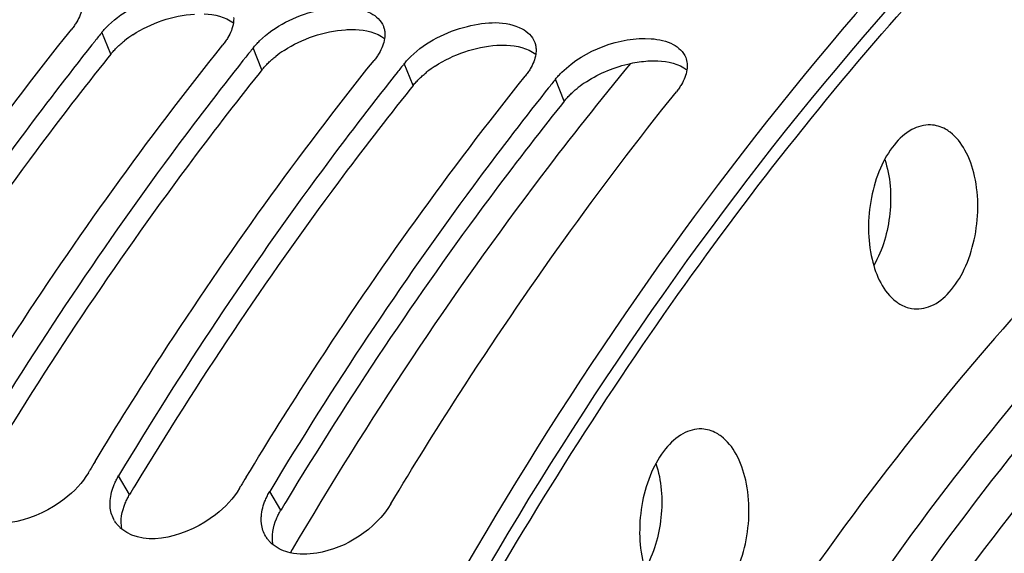
# Model space of a CAD drawing. Units: millimetres. Extents: x 0 to 594, y -115 to 420.
# Drawn here: x 199 to 206, y 85 to 88 of the extents above; entities that cross this region are included whole.
import ezdxf

# ---------------------------------------------------------------- set-up
doc = ezdxf.new("R2010")
doc.units = ezdxf.units.MM
doc.header["$LTSCALE"] = 32.67
doc.layers.get('0').update_dxf_attribs({"linetype": 'CONTINUOUS'})
doc.layers.add('AXES', color=7, linetype='CONTINUOUS')
doc.layers.add('SOLIDES', color=7, linetype='CONTINUOUS')

msp = doc.modelspace()

# ---------------------------------------------------------------- linework, layer by layer
at = {"color": 9, "linetype": 'CONTINUOUS'}
for p, q in [((199.631143, 88.034455), (199.571911, 88.180082)), ((200.638606, 87.930225), (200.579373, 88.075853)), ((201.646068, 87.825996), (201.586836, 87.971624)), ((202.65353, 87.721767), (202.594298, 87.867394)), ((199.756338, 85.099888), (199.683038, 85.225222)), ((200.7638, 84.995659), (200.690501, 85.120993))]:
    msp.add_line(p, q, dxfattribs=at)
at = {"color": 7, "linetype": 'CONTINUOUS'}
for p, q in [((199.523605, 88.11962), (199.504511, 88.095603)), ((200.531067, 88.015391), (200.511973, 87.991374)), ((201.538529, 87.911162), (201.519436, 87.887145)), ((202.545991, 87.806933), (202.526898, 87.782915)), ((199.481546, 85.246068), (199.491135, 85.261999)), ((200.489008, 85.141839), (200.498597, 85.15777))]:
    msp.add_line(p, q, dxfattribs=at)
at = {"color": 3, "linetype": 'CONTINUOUS'}
for p, q in [((199.631143, 88.034455), (199.612005, 88.010551)), ((200.638606, 87.930225), (200.619467, 87.906322)), ((201.646068, 87.825996), (201.626929, 87.802093)), ((202.65353, 87.721767), (202.634391, 87.697864))]:
    msp.add_line(p, q, dxfattribs=at)
at = {"color": 7, "linetype": 'CONTINUOUS'}
for centre, radius, start, end in [((216.928246, 74.263549), 22.246623, 141.2769118, 141.4762273), ((217.935708, 74.15932), 22.246623, 141.2769118, 141.4762273), ((218.94317, 74.055091), 22.246623, 141.2769118, 141.4762273), ((219.950632, 73.950862), 22.246623, 141.2769118, 141.4762273), ((223.199942, 70.981008), 27.677685, 148.7946736, 148.9373577), ((224.207405, 70.876779), 27.677685, 148.7946736, 148.9373577), ((199.828165, 85.029675), 0.201104, 211.1755043, 213.9162474), ((199.848991, 85.048487), 0.229254, 226.9078425, 231.2436685), ((200.835627, 84.925446), 0.201104, 211.1755043, 213.9162474), ((200.856453, 84.944257), 0.229254, 226.9078425, 231.2436685)]:
    msp.add_arc(centre, radius, start, end, dxfattribs=at)
at = {"color": 3, "linetype": 'CONTINUOUS'}
for centre, radius, start, end in [((200.193933, 87.52459), 0.762156, 123.0579923, 128.1322483), ((201.201395, 87.420361), 0.762156, 123.0579923, 128.1322483), ((202.208857, 87.316131), 0.762156, 123.0579923, 128.1322483), ((203.216319, 87.211902), 0.762156, 123.0579923, 128.1322483), ((223.324059, 70.925396), 27.501885, 148.8321089, 148.9757554), ((224.331521, 70.821167), 27.501885, 148.8321089, 148.9757554)]:
    msp.add_arc(centre, radius, start, end, dxfattribs=at)
at = {"color": 7, "linetype": 'CONTINUOUS'}
for points, knots in [([(207.13112, 90.740637), (206.482518, 90.234137), (203.795813, 87.76474), (201.834392, 84.588163), (200.655675, 82.032737)], [0, 0, 0, 0, 0.22626126, 1, 1, 1, 1]), ([(199.61527, 88.227391), (199.717798, 88.326581), (199.95968, 88.447189), (200.250255, 88.468896), (200.3573, 88.411506)], [0, 0, 0, 0, 0.54012815, 1, 1, 1, 1]), ([(200.622732, 88.123161), (200.72526, 88.222351), (200.967142, 88.34296), (201.257717, 88.364667), (201.364763, 88.307277)], [0, 0, 0, 0, 0.54012815, 1, 1, 1, 1]), ([(200.449887, 88.278376), (200.450186, 88.272429), (200.450138, 88.260297), (200.448882, 88.248235), (200.447968, 88.242151)], [0, 0, 0, 0, 0.49181478, 1, 1, 1, 1]), ([(201.630195, 88.018932), (201.732722, 88.118122), (201.974605, 88.238731), (202.26518, 88.260438), (202.372225, 88.203048)], [0, 0, 0, 0, 0.54012815, 1, 1, 1, 1]), ([(197.511848, 85.529455), (197.656279, 85.767888), (198.232529, 86.687493), (198.865931, 87.571746), (199.370419, 88.200928)], [0, 0, 0, 0, 0.25687329, 1, 1, 1, 1]), ([(199.403988, 88.249249), (199.399122, 88.240997), (199.388486, 88.22448), (199.376703, 88.208765), (199.370419, 88.200928)], [0, 0, 0, 0, 0.48812728, 1, 1, 1, 1]), ([(199.571911, 88.180082), (199.578476, 88.18827), (199.592462, 88.204493), (199.607431, 88.219807), (199.61527, 88.227391)], [0, 0, 0, 0, 0.4903713, 1, 1, 1, 1]), ([(201.447486, 88.220935), (201.450382, 88.213577), (201.454954, 88.198162), (201.456942, 88.182221), (201.457349, 88.174146)], [0, 0, 0, 0, 0.49445715, 1, 1, 1, 1]), ([(200.41145, 88.14502), (200.406585, 88.136768), (200.395948, 88.120251), (200.384165, 88.104536), (200.377881, 88.096699)], [0, 0, 0, 0, 0.48812728, 1, 1, 1, 1]), ([(201.457349, 88.174146), (201.457649, 88.1682), (201.457601, 88.156068), (201.456344, 88.144006), (201.45543, 88.137922)], [0, 0, 0, 0, 0.49181478, 1, 1, 1, 1]), ([(199.504511, 88.095603), (199.341411, 87.890155), (198.685779, 87.033785), (198.088725, 86.133022), (197.668114, 85.43368)], [0, 0, 0, 0, 0.24324692, 1, 1, 1, 1]), ([(198.51931, 85.425226), (198.663741, 85.663659), (199.239992, 86.583264), (199.873393, 87.467517), (200.377881, 88.096699)], [0, 0, 0, 0, 0.25687329, 1, 1, 1, 1]), ([(200.579373, 88.075853), (200.585938, 88.08404), (200.599924, 88.100264), (200.614894, 88.115578), (200.622732, 88.123161)], [0, 0, 0, 0, 0.4903713, 1, 1, 1, 1]), ([(202.454948, 88.116706), (202.457844, 88.109348), (202.462416, 88.093933), (202.464404, 88.077992), (202.464811, 88.069917)], [0, 0, 0, 0, 0.49445715, 1, 1, 1, 1]), ([(202.464811, 88.069917), (202.465111, 88.063971), (202.465063, 88.051839), (202.463806, 88.039777), (202.462893, 88.033693)], [0, 0, 0, 0, 0.49181478, 1, 1, 1, 1]), ([(199.526773, 85.320997), (199.671203, 85.559429), (200.247454, 86.479035), (200.880855, 87.363288), (201.385343, 87.992469)], [0, 0, 0, 0, 0.25687329, 1, 1, 1, 1]), ([(201.418912, 88.040791), (201.414047, 88.032539), (201.40341, 88.016022), (201.391627, 88.000307), (201.385343, 87.992469)], [0, 0, 0, 0, 0.48812728, 1, 1, 1, 1]), ([(201.586836, 87.971624), (201.593401, 87.979811), (201.607386, 87.996035), (201.622356, 88.011349), (201.630195, 88.018932)], [0, 0, 0, 0, 0.4903713, 1, 1, 1, 1]), ([(200.511973, 87.991374), (200.348873, 87.785926), (199.693241, 86.929556), (199.096187, 86.028793), (198.675576, 85.329451)], [0, 0, 0, 0, 0.24324692, 1, 1, 1, 1]), ([(202.426374, 87.936562), (202.421509, 87.92831), (202.410873, 87.911793), (202.399089, 87.896078), (202.392805, 87.88824)], [0, 0, 0, 0, 0.48812728, 1, 1, 1, 1]), ([(201.519436, 87.887145), (201.356335, 87.681696), (200.700703, 86.825327), (200.103649, 85.924564), (199.683038, 85.225222)], [0, 0, 0, 0, 0.24324692, 1, 1, 1, 1]), ([(200.534235, 85.216768), (200.678665, 85.4552), (201.254916, 86.374806), (201.888318, 87.259059), (202.392805, 87.88824)], [0, 0, 0, 0, 0.25687329, 1, 1, 1, 1]), ([(202.594298, 87.867394), (202.600863, 87.875582), (202.614848, 87.891806), (202.629818, 87.90712), (202.637657, 87.914703)], [0, 0, 0, 0, 0.4903713, 1, 1, 1, 1]), ([(203.433836, 87.832333), (203.428971, 87.824081), (203.418335, 87.807563), (203.406552, 87.791848), (203.400268, 87.784011)], [0, 0, 0, 0, 0.48812728, 1, 1, 1, 1]), ([(202.526898, 87.782915), (202.363798, 87.577467), (201.708165, 86.721098), (201.111111, 85.820334), (200.690501, 85.120993)], [0, 0, 0, 0, 0.24324692, 1, 1, 1, 1]), ([(201.49647, 85.037609), (201.644097, 85.283066), (202.233157, 86.229035), (202.882342, 87.13807), (203.400268, 87.784011)], [0, 0, 0, 0, 0.25703295, 1, 1, 1, 1]), ([(199.481546, 85.246068), (199.44048, 85.177788), (199.250512, 84.968601), (198.861777, 84.842394), (198.698014, 84.97394)], [0, 0, 0, 0, 0.27500415, 1, 1, 1, 1]), ([(199.65387, 85.167903), (199.657944, 85.177635), (199.66699, 85.197111), (199.67742, 85.21588), (199.683038, 85.225222)], [0, 0, 0, 0, 0.49179751, 1, 1, 1, 1]), ([(200.489008, 85.141839), (200.447942, 85.073559), (200.257974, 84.864372), (199.86924, 84.738165), (199.705476, 84.869711)], [0, 0, 0, 0, 0.27500415, 1, 1, 1, 1]), ([(200.661332, 85.063674), (200.665406, 85.073406), (200.674452, 85.092882), (200.684882, 85.11165), (200.690501, 85.120993)], [0, 0, 0, 0, 0.49179751, 1, 1, 1, 1]), ([(199.627956, 85.008944), (199.626934, 85.01735), (199.625766, 85.034532), (199.626289, 85.051741), (199.626947, 85.060436)], [0, 0, 0, 0, 0.49266598, 1, 1, 1, 1]), ([(201.49647, 85.037609), (201.394788, 84.868544), (201.145045, 84.705147), (200.884387, 84.698758), (200.827076, 84.712049)], [0, 0, 0, 0, 0.7702948, 1, 1, 1, 1]), ([(199.692371, 84.881073), (199.686503, 84.886566), (199.675416, 84.898126), (199.665709, 84.910872), (199.661278, 84.917463)], [0, 0, 0, 0, 0.50301533, 1, 1, 1, 1]), ([(200.635419, 84.904715), (200.634396, 84.913121), (200.633228, 84.930303), (200.633751, 84.947512), (200.634409, 84.956207)], [0, 0, 0, 0, 0.49266598, 1, 1, 1, 1]), ([(200.699833, 84.776844), (200.693965, 84.782337), (200.682878, 84.793897), (200.673172, 84.806643), (200.66874, 84.813234)], [0, 0, 0, 0, 0.50301533, 1, 1, 1, 1])]:
    msp.add_open_spline(points, degree=3, knots=knots, dxfattribs=at)
at = {"color": 3, "linetype": 'CONTINUOUS'}
for points, knots in [([(207.267699, 90.649821), (204.995729, 88.905748), (201.084431, 83.740766), (197.775472, 74.336002), (196.788987, 63.898472), (197.891278, 56.88944), (198.982159, 53.696889)], [0, 0, 0, 0, 0.21614157, 0.47333444, 0.74540377, 1, 1, 1, 1]), ([(201.195638, 88.197485), (201.206716, 88.198197), (201.22854, 88.199077), (201.250384, 88.198819), (201.261106, 88.198381)], [0, 0, 0, 0, 0.50846019, 1, 1, 1, 1]), ([(199.674009, 88.081208), (199.681727, 88.08867), (199.697817, 88.103381), (199.71463, 88.117256), (199.723318, 88.124092)], [0, 0, 0, 0, 0.49266535, 1, 1, 1, 1]), ([(199.631143, 88.034455), (199.637632, 88.042547), (199.651457, 88.058581), (199.666258, 88.073714), (199.674009, 88.081208)], [0, 0, 0, 0, 0.49032157, 1, 1, 1, 1]), ([(202.2031, 88.093256), (202.214178, 88.093967), (202.236002, 88.094848), (202.257846, 88.09459), (202.268568, 88.094151)], [0, 0, 0, 0, 0.50846019, 1, 1, 1, 1]), ([(199.612005, 88.010551), (199.449052, 87.806742), (198.79388, 86.956834), (198.1973, 86.062223), (197.777025, 85.367389)], [0, 0, 0, 0, 0.24319248, 1, 1, 1, 1]), ([(200.681471, 87.976979), (200.689189, 87.984441), (200.705279, 87.999151), (200.722092, 88.013027), (200.73078, 88.019863)], [0, 0, 0, 0, 0.49266535, 1, 1, 1, 1]), ([(200.638606, 87.930225), (200.645094, 87.938318), (200.65892, 87.954352), (200.67372, 87.969485), (200.681471, 87.976979)], [0, 0, 0, 0, 0.49032157, 1, 1, 1, 1]), ([(203.210562, 87.989027), (203.22164, 87.989738), (203.243465, 87.990619), (203.265308, 87.990361), (203.276031, 87.989922)], [0, 0, 0, 0, 0.50846019, 1, 1, 1, 1]), ([(200.619467, 87.906322), (200.456514, 87.702513), (199.801342, 86.852605), (199.204762, 85.957994), (198.784487, 85.26316)], [0, 0, 0, 0, 0.24319248, 1, 1, 1, 1]), ([(201.646068, 87.825996), (201.652556, 87.834088), (201.666382, 87.850123), (201.681182, 87.865256), (201.688934, 87.87275)], [0, 0, 0, 0, 0.49032157, 1, 1, 1, 1]), ([(201.688934, 87.87275), (201.696651, 87.880211), (201.712742, 87.894922), (201.729554, 87.908798), (201.738242, 87.915634)], [0, 0, 0, 0, 0.49266535, 1, 1, 1, 1]), ([(201.626929, 87.802093), (201.463976, 87.598284), (200.808804, 86.748376), (200.212224, 85.853764), (199.791949, 85.15893)], [0, 0, 0, 0, 0.24319248, 1, 1, 1, 1]), ([(202.696396, 87.768521), (202.704114, 87.775982), (202.720204, 87.790693), (202.737017, 87.804569), (202.745705, 87.811404)], [0, 0, 0, 0, 0.49266535, 1, 1, 1, 1]), ([(202.65353, 87.721767), (202.660018, 87.729859), (202.673844, 87.745894), (202.688644, 87.761027), (202.696396, 87.768521)], [0, 0, 0, 0, 0.49032157, 1, 1, 1, 1]), ([(202.634391, 87.697864), (202.471438, 87.494055), (201.816266, 86.644147), (201.219687, 85.749535), (200.799411, 85.054701)], [0, 0, 0, 0, 0.24319248, 1, 1, 1, 1]), ([(199.727526, 85.04324), (199.731547, 85.052859), (199.740481, 85.072108), (199.750786, 85.090656), (199.756338, 85.099888)], [0, 0, 0, 0, 0.49179203, 1, 1, 1, 1]), ([(200.734988, 84.939011), (200.73901, 84.948629), (200.747943, 84.967878), (200.758248, 84.986427), (200.7638, 84.995659)], [0, 0, 0, 0, 0.49179203, 1, 1, 1, 1])]:
    msp.add_open_spline(points, degree=3, knots=knots, dxfattribs=at)
at = {"color": 7, "linetype": 'CONTINUOUS'}
for points in [[(199.440506, 88.34638), (199.435369, 88.312174), (199.421555, 88.279046), (199.403988, 88.249249)], [(201.364763, 88.307277), (201.399891, 88.288444), (201.432891, 88.258025), (201.447486, 88.220935)], [(200.447968, 88.242151), (200.442831, 88.207945), (200.429017, 88.174817), (200.41145, 88.14502)], [(202.372225, 88.203048), (202.407353, 88.184215), (202.440353, 88.153796), (202.454948, 88.116706)], [(201.45543, 88.137922), (201.450293, 88.103716), (201.43648, 88.070587), (201.418912, 88.040791)], [(202.637657, 87.914703), (202.789901, 88.061991), (203.02163, 88.151348), (203.232978, 88.137061)], [(203.232978, 88.137061), (203.2834, 88.133652), (203.335147, 88.122698), (203.379687, 88.098819)], [(203.379687, 88.098819), (203.414815, 88.079986), (203.447815, 88.049567), (203.462411, 88.012477)], [(202.462893, 88.033693), (202.457755, 87.999487), (202.443942, 87.966358), (202.426374, 87.936562)], [(203.462411, 88.012477), (203.472589, 87.98661), (203.474483, 87.956953), (203.470355, 87.929464)], [(203.470355, 87.929464), (203.465218, 87.895258), (203.451404, 87.862129), (203.433836, 87.832333)], [(199.626947, 85.060436), (199.629734, 85.09726), (199.63961, 85.133838), (199.65387, 85.167903)], [(200.634409, 84.956207), (200.637196, 84.993031), (200.647073, 85.029609), (200.661332, 85.063674)], [(199.656103, 84.925571), (199.640921, 84.950668), (199.631498, 84.979827), (199.627956, 85.008944)], [(200.663566, 84.821342), (200.648383, 84.846439), (200.63896, 84.875598), (200.635419, 84.904715)], [(200.827076, 84.712049), (200.786153, 84.72154), (200.745689, 84.739174), (200.712939, 84.765482)]]:
    msp.add_open_spline(points, degree=3, dxfattribs=at)
at = {"color": 3, "linetype": 'CONTINUOUS'}
for points in [[(199.778187, 88.163367), (199.898999, 88.242157), (200.044238, 88.292468), (200.188175, 88.301714)], [(200.253644, 88.30261), (200.321347, 88.299838), (200.394482, 88.284236), (200.447811, 88.242434)], [(200.785649, 88.059138), (200.906461, 88.137928), (201.0517, 88.188239), (201.195638, 88.197485)], [(201.261106, 88.198381), (201.328809, 88.195609), (201.401945, 88.180007), (201.455273, 88.138205)], [(201.793111, 87.954908), (201.913923, 88.033698), (202.059163, 88.08401), (202.2031, 88.093256)], [(202.268568, 88.094151), (202.336271, 88.09138), (202.409407, 88.075778), (202.462735, 88.033976)], [(202.800573, 87.850679), (202.889661, 87.90878), (202.991384, 87.950448), (203.09538, 87.972749)], [(203.09538, 87.972749), (203.133293, 87.980879), (203.171866, 87.986541), (203.210562, 87.989027)], [(203.276031, 87.989922), (203.343733, 87.987151), (203.416869, 87.971549), (203.470197, 87.929747)], [(199.704662, 84.869718), (199.693415, 84.926964), (199.705023, 84.989414), (199.727526, 85.04324)], [(200.712124, 84.765489), (200.700877, 84.822735), (200.712485, 84.885185), (200.734988, 84.939011)]]:
    msp.add_open_spline(points, degree=3, dxfattribs=at)
at = {"layer": 'AXES', "color": 7, "linetype": 'CONTINUOUS'}
msp.add_line((200.839661, 84.733452), (200.827911, 84.713448), dxfattribs=at)
for points, knots in [([(199.059363, 53.722559), (198.428653, 55.571824), (197.518694, 59.542125), (197.141238, 65.747405), (197.708564, 72.094862), (198.956672, 77.240232), (200.405121, 81.077779), (201.669997, 83.706211), (203.106884, 86.079498), (204.693447, 88.159544), (206.405268, 89.912656), (208.217197, 91.309833), (210.101358, 92.325956), (211.41947, 92.74512), (212.071535, 92.878691)], [0, 0, 0, 0, 0.12997717, 0.26919053, 0.41203143, 0.55238636, 0.6198515, 0.68461309, 0.7461537, 0.80410002, 0.85826482, 0.90869497, 0.95572185, 1, 1, 1, 1]), ([(209.505161, 89.423812), (207.937883, 88.587262), (205.786603, 86.675456), (203.512424, 83.523449), (202.506721, 81.658718), (202.042498, 80.668506)], [0, 0, 0, 0, 0.45708403, 0.71862513, 1, 1, 1, 1]), ([(210.044987, 88.883596), (208.55318, 88.063716), (206.505195, 86.229856), (204.326161, 83.22036), (203.359023, 81.446173), (202.911235, 80.504774)], [0, 0, 0, 0, 0.45818406, 0.71940629, 1, 1, 1, 1]), ([(203.095026, 87.972648), (202.892011, 87.727743), (202.074449, 86.695546), (201.345652, 85.59411), (200.839661, 84.733452)], [0, 0, 0, 0, 0.24163501, 1, 1, 1, 1]), ([(205.09437, 87.562887), (205.051418, 87.564538), (204.955717, 87.537009), (204.840191, 87.42857), (204.749921, 87.270518), (204.692485, 87.078169), (204.673829, 86.870955), (204.699881, 86.628035), (204.778838, 86.451021), (204.865106, 86.38576)], [0, 0, 0, 0, 0.09162602, 0.20058876, 0.33041164, 0.475517, 0.6256902, 0.76941707, 1, 1, 1, 1]), ([(205.224328, 87.514264), (205.214551, 87.52166), (205.175646, 87.54744), (205.128742, 87.561565), (205.09437, 87.562887)], [0, 0, 0, 0, 0.26275144, 1, 1, 1, 1]), ([(204.967848, 86.339954), (205.010434, 86.332742), (205.109385, 86.34867), (205.232548, 86.450004), (205.329493, 86.605608), (205.413969, 86.865238), (205.419735, 87.147701), (205.336925, 87.390522), (205.265333, 87.483245), (205.224328, 87.514264)], [0, 0, 0, 0, 0.09022381, 0.19618308, 0.32387971, 0.46853632, 0.76350189, 0.89259692, 1, 1, 1, 1]), ([(204.865106, 86.38576), (204.872959, 86.37982), (204.904149, 86.35864), (204.940389, 86.344604), (204.967848, 86.339954)], [0, 0, 0, 0, 0.26121664, 1, 1, 1, 1]), ([(203.569315, 85.53719), (203.526363, 85.538841), (203.430662, 85.511312), (203.315136, 85.402874), (203.224867, 85.244821), (203.16743, 85.052473), (203.148774, 84.845258), (203.174826, 84.602338), (203.253784, 84.425324), (203.340051, 84.360064)], [0, 0, 0, 0, 0.09162602, 0.20058876, 0.33041164, 0.475517, 0.6256902, 0.76941707, 1, 1, 1, 1]), ([(203.699273, 85.488568), (203.689496, 85.495964), (203.650591, 85.521743), (203.603687, 85.535868), (203.569315, 85.53719)], [0, 0, 0, 0, 0.26275144, 1, 1, 1, 1]), ([(203.442793, 84.314257), (203.48538, 84.307046), (203.58433, 84.322973), (203.707493, 84.424307), (203.804438, 84.579911), (203.888914, 84.839541), (203.894681, 85.122004), (203.81187, 85.364825), (203.740278, 85.457548), (203.699273, 85.488568)], [0, 0, 0, 0, 0.09022381, 0.19618308, 0.32387971, 0.46853632, 0.76350189, 0.89259692, 1, 1, 1, 1])]:
    msp.add_open_spline(points, degree=3, knots=knots, dxfattribs=at)
at = {"layer": 'AXES', "color": 9, "linetype": 'CONTINUOUS'}
for points in [[(204.788417, 87.333271), (204.826793, 87.218902), (204.843915, 86.970804), (204.776374, 86.731463), (204.715399, 86.627369)], [(203.263362, 85.307574), (203.301738, 85.193205), (203.31886, 84.945107), (203.251319, 84.705766), (203.190344, 84.601672)]]:
    msp.add_open_spline(points, degree=3, knots=[0, 0, 0, 0, 0.49999674, 1, 1, 1, 1], dxfattribs=at)
at = {"layer": 'SOLIDES', "color": 7, "linetype": 'CONTINUOUS'}
for points, knots in [([(202.49199, 80.613353), (202.955984, 81.603885), (203.961265, 83.469307), (206.234752, 86.622864), (208.385551, 88.536112), (209.952716, 89.373809)], [0, 0, 0, 0, 0.28136267, 0.54290287, 1, 1, 1, 1]), ([(210.10241, 89.247998), (208.547894, 88.414095), (206.414493, 86.514377), (204.157793, 83.384881), (203.159546, 81.534457), (202.698645, 80.551982)], [0, 0, 0, 0, 0.45722233, 0.71872667, 1, 1, 1, 1])]:
    msp.add_open_spline(points, degree=3, knots=knots, dxfattribs=at)

doc.saveas('drawing.dxf')
